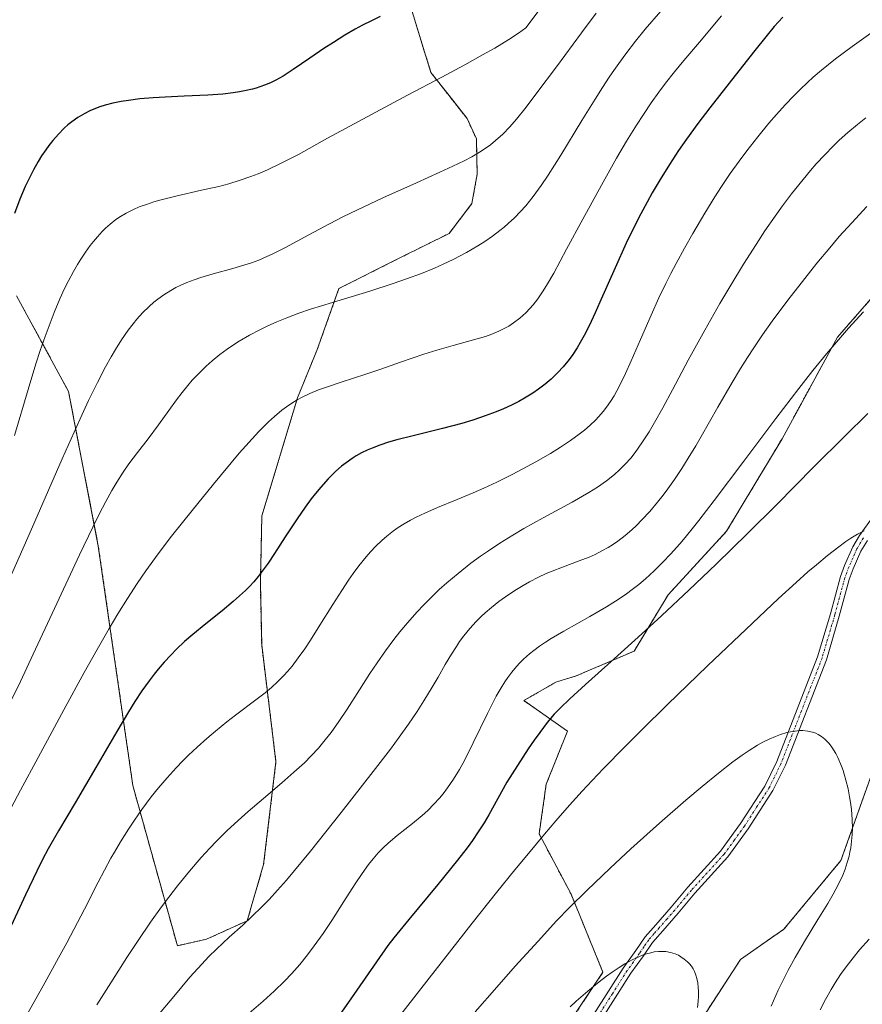
# Model space of a CAD drawing. Units: metres. Extents: x 638644 to 642125, y 4704366 to 4706734.
# Drawn here: x 641152 to 641335, y 4704860 to 4705074 of the extents above; entities that cross this region are included whole.
import ezdxf

# ---------------------------------------------------------------- set-up
doc = ezdxf.new("R2010")
doc.units = ezdxf.units.M
doc.header["$MEASUREMENT"] = 0
doc.linetypes.add('TRAZO_Y_PUNTO', pattern=[1, 0.5, -0.25, 0, -0.25])
doc.linetypes.add('TRAZOS', pattern=[0.75, 0.5, -0.25])
for name, color, linetype, lineweight in [('Arbolado forestal', 92, 'TRAZOS', 0), ('Arbolado forestal CxS', 92, 'Continuous', 0), ('Camino', 19, 'Continuous', 0), ('Camino Cxs', 19, 'Continuous', 0), ('Camino eje', 39, 'TRAZO_Y_PUNTO', 13), ('Cultivos herbáceos CxS', 92, 'Continuous', 0), ('Curva de nivel maestra', 36, 'Continuous', 30), ('Curva de nivel normal', 36, 'Continuous', 0), ('Matorral', 135, 'Continuous', 0), ('Matorral CxS', 135, 'Continuous', 0)]:
    doc.layers.add(name, color=color, linetype=linetype, lineweight=lineweight)

# ---------------------------------------------------------------- blocks, each defined once
blk = doc.blocks.new('*U150')
at = {"layer": 'Cultivos herbáceos CxS', "color": 92, "linetype": 'Continuous', "lineweight": 0}
for points in [[(641253.94, 4704830.06, 756.1), (641278.53, 4704866.96, 759.39), (641271.61, 4704883.88, 764.62), (641264.7, 4704896.95, 769.39), (641266.23, 4704907.72, 771.2), (641270.84, 4704919.25, 772.66), (641261.38, 4704925.87, 776.56), (641268.28, 4704929.84, 775.84), (641272.7, 4704931.21, 775.8), (641285.29, 4704936.58, 774.37), (641292.65, 4704948.82, 777.34), (641305.32, 4704962.58, 776.77), (641317.35, 4704982.64, 778.07), (641329.38, 4705004.71, 779.76), (641343.41, 4705020.76, 779.85)], [(641336.71, 4704909.77, 765.81), (641330.12, 4704891.19, 764.02), (641317.74, 4704876.3, 763.24), (641308.35, 4704869.73, 761.72), (641299.13, 4704855.54, 759.96)]]:
    blk.add_polyline3d(points, dxfattribs=at)
blk = doc.blocks.new('*U152')
at = {"layer": 'Arbolado forestal CxS', "color": 92, "linetype": 'Continuous', "lineweight": 0}
blk.add_polyline3d([(641299.13, 4704855.54, 759.96), (641308.35, 4704869.73, 761.72), (641317.74, 4704876.3, 763.24), (641330.12, 4704891.19, 764.02), (641336.71, 4704909.77, 765.81)], dxfattribs=at)
blk = doc.blocks.new('*U154')
at = {"layer": 'Curva de nivel normal', "color": 36, "linetype": 'Continuous', "lineweight": 0}
blk.add_polyline3d([(641268.15, 4705080.3, 820), (641261.81, 4705071.72, 820), (641260.23, 4705070.61, 820), (641258.16, 4705069.25, 820), (641255.06, 4705067.37, 820), (641252.45, 4705065.87, 820), (641248.58, 4705063.73, 820), (641243.6, 4705061.06, 820), (641236.15, 4705057.12, 820), (641229.3, 4705053.49, 820), (641224.6, 4705050.96, 820), (641218.86, 4705047.8, 820), (641212.52, 4705044.32, 820), (641208.67, 4705042.31, 820), (641205.79, 4705040.96, 820), (641203.79, 4705040.11, 820), (641202.22, 4705039.51, 820), (641199.92, 4705038.72, 820), (641197.43, 4705037.96, 820), (641195.25, 4705037.38, 820), (641191.55, 4705036.52, 820), (641185.93, 4705035.23, 820), (641182.78, 4705034.46, 820), (641181.21, 4705034.01, 820), (641179.56, 4705033.48, 820), (641178.03, 4705032.91, 820), (641176.79, 4705032.38, 820), (641175.2, 4705031.57, 820), (641173.94, 4705030.84, 820), (641172.98, 4705030.18, 820), (641171.74, 4705029.21, 820), (641170.74, 4705028.33, 820), (641169.97, 4705027.57, 820), (641168.94, 4705026.44, 820), (641168.09, 4705025.43, 820), (641167.4, 4705024.54, 820), (641166.39, 4705023.13, 820), (641165.37, 4705021.61, 820), (641164.65, 4705020.46, 820), (641163.75, 4705018.9, 820), (641162.66, 4705016.87, 820), (641161.84, 4705015.23, 820), (641160.81, 4705012.97, 820), (641159.58, 4705010.04, 820), (641158.68, 4705007.73, 820), (641157.63, 4705004.85, 820), (641156.58, 4705001.76, 820), (641155.64, 4704998.87, 820), (641153.94, 4704993.3, 820), (641151.01, 4704983.36, 820)], dxfattribs=at)
blk = doc.blocks.new('*U158')
at = {"layer": 'Curva de nivel normal', "color": 36, "linetype": 'Continuous', "lineweight": 0}
blk.add_polyline3d([(641304.24, 4705074.33, 805), (641299.47, 4705068.66, 805), (641296.08, 4705064.67, 805), (641294.04, 4705062.22, 805), (641292.07, 4705059.73, 805), (641290.64, 4705057.82, 805), (641288.97, 4705055.48, 805), (641287.28, 4705052.97, 805), (641285.77, 4705050.62, 805), (641283.65, 4705047.16, 805), (641281.48, 4705043.48, 805), (641278.19, 4705037.64, 805), (641274.17, 4705030.28, 805), (641270.65, 4705023.74, 805), (641267.85, 4705018.56, 805), (641266.32, 4705015.88, 805), (641265.42, 4705014.47, 805), (641264.38, 4705012.98, 805), (641263.39, 4705011.7, 805), (641262.71, 4705010.89, 805), (641261.81, 4705009.96, 805), (641260.52, 4705008.81, 805), (641259.15, 4705007.76, 805), (641258.13, 4705007.09, 805), (641257.27, 4705006.6, 805), (641255.94, 4705005.96, 805), (641254.44, 4705005.33, 805), (641253.05, 4705004.84, 805), (641250.5, 4705004.1, 805), (641246.09, 4705002.9, 805), (641242.54, 4705001.88, 805), (641239.7, 4705000.97, 805), (641234.68, 4704999.22, 805), (641230.42, 4704997.73, 805), (641227.11, 4704996.63, 805), (641221.82, 4704994.93, 805), (641218.58, 4704993.86, 805), (641216.85, 4704993.23, 805), (641215, 4704992.45, 805), (641213.36, 4704991.66, 805), (641212.28, 4704991.08, 805), (641211.07, 4704990.33, 805), (641209.91, 4704989.55, 805), (641208.95, 4704988.82, 805), (641207.35, 4704987.49, 805), (641206.02, 4704986.28, 805), (641205.04, 4704985.33, 805), (641203.94, 4704984.2, 805), (641199.7, 4704979.51, 805), (641194.1, 4704972.81, 805), (641189.47, 4704967.11, 805), (641185.04, 4704961.53, 805), (641182.15, 4704957.72, 805), (641179.47, 4704954.01, 805), (641177.59, 4704951.27, 805), (641175.47, 4704948.03, 805), (641173.36, 4704944.65, 805), (641171.5, 4704941.53, 805), (641168.87, 4704936.95, 805), (641166.1, 4704931.98, 805), (641161.65, 4704923.83, 805), (641156.08, 4704913.52, 805), (641152.3, 4704906.45, 805), (641150.29, 4704902.6, 805)], dxfattribs=at)
blk = doc.blocks.new('*U161')
at = {"layer": 'Curva de nivel normal', "color": 36, "linetype": 'Continuous', "lineweight": 0}
blk.add_polyline3d([(641299, 4704859.31, 760), (641299.15, 4704860.71, 760), (641299.21, 4704861.7, 760), (641299.22, 4704862.83, 760), (641299.19, 4704863.64, 760), (641299.08, 4704864.65, 760), (641298.9, 4704865.58, 760), (641298.69, 4704866.31, 760), (641298.34, 4704867.15, 760), (641298.08, 4704867.67, 760), (641297.69, 4704868.26, 760), (641297.25, 4704868.81, 760), (641296.83, 4704869.25, 760), (641296.15, 4704869.82, 760), (641295.43, 4704870.33, 760), (641294.91, 4704870.63, 760), (641294.21, 4704870.93, 760), (641293.19, 4704871.25, 760), (641292.19, 4704871.44, 760), (641291.47, 4704871.49, 760), (641290.56, 4704871.46, 760), (641289.61, 4704871.35, 760), (641288.88, 4704871.2, 760), (641287.97, 4704870.96, 760), (641287.25, 4704870.72, 760), (641286.29, 4704870.33, 760), (641284.83, 4704869.63, 760), (641283.27, 4704868.77, 760), (641282.06, 4704868.02, 760), (641280.54, 4704867, 760), (641279.32, 4704866.13, 760), (641277.69, 4704864.87, 760), (641275.24, 4704862.86, 760), (641272.75, 4704860.7, 760), (641271.39, 4704859.47, 760)], dxfattribs=at)
blk = doc.blocks.new('*U164')
at = {"layer": 'Curva de nivel normal', "color": 36, "linetype": 'Continuous', "lineweight": 0}
blk.add_polyline3d([(641335.74, 4705033.01, 785), (641332.44, 4705029.48, 785), (641329.76, 4705026.48, 785), (641327.67, 4705024.05, 785), (641324.92, 4705020.74, 785), (641322.25, 4705017.41, 785), (641318.59, 4705012.68, 785), (641315.22, 4705008.15, 785), (641313.12, 4705005.18, 785), (641311.2, 4705002.34, 785), (641309.86, 4705000.28, 785), (641308.37, 4704997.9, 785), (641306.55, 4704994.87, 785), (641303.44, 4704989.5, 785), (641299.78, 4704983.11, 785), (641298.63, 4704981.13, 785), (641296.99, 4704978.42, 785), (641295.59, 4704976.2, 785), (641294.02, 4704973.82, 785), (641292.57, 4704971.75, 785), (641291.59, 4704970.43, 785), (641290.37, 4704968.88, 785), (641288.68, 4704966.88, 785), (641286.99, 4704965.04, 785), (641285.77, 4704963.81, 785), (641284.78, 4704962.9, 785), (641283.32, 4704961.67, 785), (641281.73, 4704960.44, 785), (641280.57, 4704959.64, 785), (641279.65, 4704959.07, 785), (641278.3, 4704958.31, 785), (641276.84, 4704957.57, 785), (641275.57, 4704957, 785), (641273.34, 4704956.14, 785), (641269.74, 4704954.82, 785), (641267.49, 4704953.95, 785), (641266.19, 4704953.4, 785), (641264.58, 4704952.63, 785), (641262.63, 4704951.62, 785), (641261.21, 4704950.81, 785), (641259.46, 4704949.73, 785), (641257.42, 4704948.37, 785), (641255.96, 4704947.32, 785), (641254.38, 4704946.08, 785), (641253, 4704944.91, 785), (641252.12, 4704944.09, 785), (641251.07, 4704943.04, 785), (641249.69, 4704941.51, 785), (641248.38, 4704939.9, 785), (641247.47, 4704938.66, 785), (641246.76, 4704937.6, 785), (641245.7, 4704935.92, 785), (641244.36, 4704933.68, 785), (641242.8, 4704930.98, 785), (641241.5, 4704928.77, 785), (641239.71, 4704925.84, 785), (641238.24, 4704923.53, 785), (641236.38, 4704920.78, 785), (641234.37, 4704917.93, 785), (641232.45, 4704915.32, 785), (641228.74, 4704910.48, 785), (641221.81, 4704901.63, 785), (641215.12, 4704893.22, 785), (641211.69, 4704889, 785), (641209.92, 4704886.9, 785), (641208.01, 4704884.74, 785), (641206.17, 4704882.75, 785), (641204.62, 4704881.16, 785), (641202.53, 4704879.13, 785), (641200.46, 4704877.2, 785), (641197.53, 4704874.53, 785), (641194.77, 4704871.97, 785), (641193.12, 4704870.36, 785), (641191.56, 4704868.72, 785), (641189, 4704865.86, 785), (641185.5, 4704861.73, 785), (641181.99, 4704857.5, 785)], dxfattribs=at)
blk = doc.blocks.new('*U165')
at = {"layer": 'Curva de nivel normal', "color": 36, "linetype": 'Continuous', "lineweight": 0}
blk.add_polyline3d([(641335.53, 4705052.27, 790), (641333.67, 4705050.8, 790), (641331.57, 4705049.03, 790), (641329.74, 4705047.4, 790), (641328.39, 4705046.1, 790), (641326.6, 4705044.24, 790), (641324.77, 4705042.24, 790), (641323.52, 4705040.83, 790), (641321.89, 4705038.87, 790), (641319.4, 4705035.73, 790), (641317.43, 4705033.12, 790), (641315.82, 4705030.88, 790), (641313.63, 4705027.7, 790), (641311.72, 4705024.8, 790), (641308.99, 4705020.5, 790), (641306.21, 4705015.97, 790), (641303.85, 4705011.98, 790), (641300.58, 4705006.22, 790), (641297.01, 4704999.71, 790), (641293.58, 4704993.27, 790), (641291.49, 4704989.37, 790), (641289.71, 4704986.18, 790), (641288.52, 4704984.17, 790), (641287.25, 4704982.16, 790), (641286.04, 4704980.4, 790), (641285.29, 4704979.39, 790), (641284.54, 4704978.46, 790), (641283.36, 4704977.13, 790), (641282.12, 4704975.87, 790), (641281.02, 4704974.87, 790), (641279.32, 4704973.52, 790), (641277.35, 4704972.12, 790), (641275.5, 4704970.97, 790), (641271.88, 4704968.93, 790), (641265.56, 4704965.49, 790), (641261.41, 4704963.18, 790), (641258.98, 4704961.74, 790), (641256.21, 4704960.01, 790), (641253.69, 4704958.35, 790), (641252, 4704957.18, 790), (641249.92, 4704955.65, 790), (641247.13, 4704953.46, 790), (641244.66, 4704951.38, 790), (641243.05, 4704949.93, 790), (641241.28, 4704948.24, 790), (641239.6, 4704946.55, 790), (641238.28, 4704945.14, 790), (641236.17, 4704942.74, 790), (641234.5, 4704940.74, 790), (641233.23, 4704939.12, 790), (641231.43, 4704936.69, 790), (641229.56, 4704934.04, 790), (641228, 4704931.72, 790), (641225.75, 4704928.23, 790), (641223.08, 4704924.04, 790), (641221.28, 4704921.32, 790), (641219.59, 4704918.94, 790), (641218.35, 4704917.33, 790), (641216.87, 4704915.58, 790), (641215.31, 4704913.88, 790), (641213.82, 4704912.4, 790), (641211.56, 4704910.32, 790), (641208.96, 4704908.05, 790), (641204.94, 4704904.65, 790), (641201.63, 4704901.81, 790), (641199.47, 4704899.89, 790), (641197.02, 4704897.59, 790), (641194.8, 4704895.4, 790), (641193.31, 4704893.87, 790), (641191.46, 4704891.85, 790), (641188.89, 4704888.89, 790), (641186.3, 4704885.71, 790), (641184.4, 4704883.26, 790), (641182.85, 4704881.15, 790), (641180.48, 4704877.8, 790), (641177.79, 4704873.87, 790), (641175.32, 4704870.13, 790), (641171.83, 4704864.67, 790), (641168.84, 4704859.86, 790)], dxfattribs=at)
blk = doc.blocks.new('*U178')
at = {"layer": 'Curva de nivel normal', "color": 36, "linetype": 'Continuous', "lineweight": 0}
for points in [[(641325.58, 4704858.83, 770), (641326.76, 4704861.08, 770), (641327.99, 4704863.23, 770), (641328.87, 4704864.66, 770), (641330.05, 4704866.45, 770), (641331.26, 4704868.14, 770), (641332.73, 4704870.06, 770), (641334.15, 4704871.79, 770), (641336.21, 4704874.14, 770)], [(641335.13, 4704962.7, 770), (641333.72, 4704961.98, 770), (641332.28, 4704961.12, 770), (641331.17, 4704960.38, 770), (641329.62, 4704959.24, 770), (641327.23, 4704957.36, 770), (641324.79, 4704955.34, 770), (641322.96, 4704953.76, 770), (641320.44, 4704951.51, 770), (641316.56, 4704947.97, 770), (641310.94, 4704942.69, 770), (641301.21, 4704933.4, 770), (641292.53, 4704925.02, 770), (641286.91, 4704919.48, 770), (641282.25, 4704914.79, 770), (641279.64, 4704912.13, 770), (641278.66, 4704911.12, 770), (641276.22, 4704908.55, 770), (641274.04, 4704906.22, 770), (641271.3, 4704903.18, 770), (641268.32, 4704899.78, 770), (641265.84, 4704896.88, 770), (641262.36, 4704892.71, 770), (641259.43, 4704889.15, 770), (641255.47, 4704884.24, 770), (641250.2, 4704877.61, 770), (641239.05, 4704863.38, 770), (641230.89, 4704852.85, 770)]]:
    blk.add_polyline3d(points, dxfattribs=at)
blk = doc.blocks.new('*U182')
at = {"layer": 'Curva de nivel normal', "color": 36, "linetype": 'Continuous', "lineweight": 0}
blk.add_polyline3d([(641291.07, 4705075.34, 810), (641287.71, 4705071.43, 810), (641285.59, 4705068.84, 810), (641283.49, 4705066.13, 810), (641281.96, 4705064.04, 810), (641280.51, 4705061.98, 810), (641279.88, 4705061.05, 810), (641278.4, 4705058.81, 810), (641276.81, 4705056.31, 810), (641273.96, 4705051.68, 810), (641269.4, 4705044.17, 810), (641266.64, 4705039.79, 810), (641265.12, 4705037.53, 810), (641263.39, 4705035.18, 810), (641261.78, 4705033.19, 810), (641260.67, 4705031.94, 810), (641259.34, 4705030.58, 810), (641257.99, 4705029.31, 810), (641257.1, 4705028.53, 810), (641256.16, 4705027.77, 810), (641254.62, 4705026.61, 810), (641252.96, 4705025.45, 810), (641251.41, 4705024.47, 810), (641248.95, 4705023.06, 810), (641246.08, 4705021.55, 810), (641243.86, 4705020.49, 810), (641242.01, 4705019.67, 810), (641239.17, 4705018.51, 810), (641235.97, 4705017.3, 810), (641233.08, 4705016.3, 810), (641227.97, 4705014.67, 810), (641219.9, 4705012.21, 810), (641215.14, 4705010.72, 810), (641212.61, 4705009.85, 810), (641210.01, 4705008.87, 810), (641207.87, 4705007.99, 810), (641205.75, 4705007.05, 810), (641204.15, 4705006.27, 810), (641201.91, 4705005.08, 810), (641199.71, 4705003.8, 810), (641198.2, 4705002.85, 810), (641197.07, 4705002.07, 810), (641195.47, 4705000.89, 810), (641193.84, 4704999.56, 810), (641192.51, 4704998.37, 810), (641190.83, 4704996.72, 810), (641189.52, 4704995.32, 810), (641188.54, 4704994.19, 810), (641187.3, 4704992.64, 810), (641186.12, 4704991.1, 810), (641184.42, 4704988.76, 810), (641182.23, 4704985.7, 810), (641179.95, 4704982.64, 810), (641177.64, 4704979.67, 810), (641175.79, 4704977.23, 810), (641174.51, 4704975.37, 810), (641173.15, 4704973.23, 810), (641172.09, 4704971.43, 810), (641170.77, 4704969.03, 810), (641169.33, 4704966.28, 810), (641167.94, 4704963.49, 810), (641165.1, 4704957.5, 810), (641159.67, 4704945.83, 810), (641155.05, 4704935.93, 810), (641152.25, 4704930.02, 810), (641149.49, 4704924.32, 810)], dxfattribs=at)
blk = doc.blocks.new('*U183')
at = {"layer": 'Curva de nivel normal', "color": 36, "linetype": 'Continuous', "lineweight": 0}
blk.add_polyline3d([(641314.98, 4704859.58, 765), (641316.53, 4704863.08, 765), (641317.71, 4704865.52, 765), (641318.67, 4704867.41, 765), (641320.16, 4704870.12, 765), (641322.19, 4704873.59, 765), (641325.13, 4704878.39, 765), (641327.26, 4704881.85, 765), (641328.44, 4704883.88, 765), (641329.59, 4704886.07, 765), (641330.49, 4704888.01, 765), (641331, 4704889.28, 765), (641331.48, 4704890.73, 765), (641331.87, 4704892.13, 765), (641332.07, 4704893.03, 765), (641332.23, 4704893.93, 765), (641332.42, 4704895.36, 765), (641332.55, 4704896.83, 765), (641332.59, 4704898.13, 765), (641332.54, 4704900.08, 765), (641332.39, 4704902.22, 765), (641332.2, 4704903.77, 765), (641332, 4704904.99, 765), (641331.65, 4704906.76, 765), (641331.2, 4704908.6, 765), (641330.84, 4704909.88, 765), (641330.56, 4704910.74, 765), (641330.24, 4704911.61, 765), (641329.43, 4704913.52, 765), (641328.99, 4704914.41, 765), (641328.15, 4704915.74, 765), (641327.53, 4704916.57, 765), (641327.13, 4704917.02, 765), (641326.61, 4704917.5, 765), (641325.87, 4704918.08, 765), (641325.16, 4704918.53, 765), (641324.65, 4704918.78, 765), (641323.95, 4704919.02, 765), (641322.91, 4704919.25, 765), (641321.87, 4704919.36, 765), (641321.12, 4704919.36, 765), (641320.17, 4704919.27, 765), (641319.19, 4704919.12, 765), (641318.35, 4704918.92, 765), (641317.01, 4704918.51, 765), (641315.9, 4704918.09, 765), (641314.56, 4704917.51, 765), (641313.18, 4704916.82, 765), (641312.03, 4704916.17, 765), (641310.2, 4704915.05, 765), (641308.71, 4704914.04, 765), (641306.67, 4704912.56, 765), (641303.54, 4704910.13, 765), (641300.02, 4704907.25, 765), (641296.51, 4704904.27, 765), (641290.8, 4704899.27, 765), (641284.59, 4704893.71, 765), (641280.06, 4704889.53, 765), (641275.02, 4704884.71, 765), (641271.25, 4704880.97, 765), (641268.48, 4704878.08, 765), (641264.45, 4704873.72, 765), (641259.52, 4704868.27, 765), (641255.5, 4704863.72, 765), (641250.83, 4704858.39, 765)], dxfattribs=at)
blk = doc.blocks.new('*U184')
at = {"layer": 'Curva de nivel normal', "color": 36, "linetype": 'Continuous', "lineweight": 0}
blk.add_polyline3d([(641277.09, 4705074.93, 815), (641273.88, 4705070.69, 815), (641268.43, 4705063.31, 815), (641264.23, 4705057.63, 815), (641261.86, 4705054.52, 815), (641259.77, 4705051.93, 815), (641258.35, 4705050.3, 815), (641256.8, 4705048.7, 815), (641255.27, 4705047.29, 815), (641254.15, 4705046.38, 815), (641253.22, 4705045.71, 815), (641251.78, 4705044.77, 815), (641250.1, 4705043.78, 815), (641248.47, 4705042.93, 815), (641246.01, 4705041.73, 815), (641243.19, 4705040.44, 815), (641238.09, 4705038.16, 815), (641230.82, 4705034.88, 815), (641225.3, 4705032.3, 815), (641222.18, 4705030.77, 815), (641219.27, 4705029.27, 815), (641214.77, 4705026.87, 815), (641209.7, 4705024.12, 815), (641206.98, 4705022.72, 815), (641205.56, 4705022.06, 815), (641203.96, 4705021.4, 815), (641202.36, 4705020.81, 815), (641200.94, 4705020.35, 815), (641198.34, 4705019.6, 815), (641194.02, 4705018.42, 815), (641191.38, 4705017.64, 815), (641189.92, 4705017.14, 815), (641188.32, 4705016.52, 815), (641186.91, 4705015.9, 815), (641185.98, 4705015.44, 815), (641184.86, 4705014.81, 815), (641183.36, 4705013.88, 815), (641182.05, 4705012.95, 815), (641181.18, 4705012.27, 815), (641180.14, 4705011.34, 815), (641178.75, 4705009.97, 815), (641177.5, 4705008.6, 815), (641176.67, 4705007.59, 815), (641175.64, 4705006.21, 815), (641174.2, 4705004.12, 815), (641172.87, 4705002, 815), (641171.94, 4705000.42, 815), (641170.73, 4704998.23, 815), (641168.96, 4704994.81, 815), (641167.05, 4704990.92, 815), (641165.19, 4704986.95, 815), (641161.32, 4704978.29, 815), (641154.14, 4704961.9, 815), (641149.24, 4704950.78, 815)], dxfattribs=at)
blk = doc.blocks.new('*U188')
at = {"layer": 'Curva de nivel normal', "color": 36, "linetype": 'Continuous', "lineweight": 0}
blk.add_polyline3d([(641334.98, 4705010.14, 780), (641331.78, 4705006.62, 780), (641329.13, 4705003.6, 780), (641326.98, 4705001.05, 780), (641324.03, 4704997.44, 780), (641320.96, 4704993.55, 780), (641315.98, 4704987.04, 780), (641309.04, 4704977.78, 780), (641302.66, 4704969.29, 780), (641299.34, 4704964.95, 780), (641297.58, 4704962.75, 780), (641295.98, 4704960.8, 780), (641295.19, 4704959.87, 780), (641293.2, 4704957.62, 780), (641291.54, 4704955.85, 780), (641289.65, 4704954, 780), (641287.74, 4704952.25, 780), (641286.32, 4704951.06, 780), (641285.14, 4704950.14, 780), (641283.33, 4704948.81, 780), (641281.24, 4704947.4, 780), (641279.3, 4704946.18, 780), (641275.71, 4704944.1, 780), (641270.03, 4704940.89, 780), (641267.32, 4704939.32, 780), (641266.11, 4704938.55, 780), (641264.78, 4704937.65, 780), (641263.55, 4704936.75, 780), (641262.64, 4704936.01, 780), (641261.32, 4704934.83, 780), (641260.37, 4704933.89, 780), (641259.44, 4704932.85, 780), (641258.75, 4704932, 780), (641257.92, 4704930.89, 780), (641257.28, 4704929.96, 780), (641256.43, 4704928.62, 780), (641255.41, 4704926.8, 780), (641253.5, 4704923.04, 780), (641250.42, 4704916.7, 780), (641248.5, 4704912.9, 780), (641247.4, 4704910.93, 780), (641246.12, 4704908.85, 780), (641244.82, 4704906.94, 780), (641243.86, 4704905.66, 780), (641243.07, 4704904.71, 780), (641241.87, 4704903.39, 780), (641240.54, 4704902.04, 780), (641239.34, 4704900.96, 780), (641237.23, 4704899.21, 780), (641233.92, 4704896.58, 780), (641231.98, 4704894.96, 780), (641230.96, 4704894.01, 780), (641229.82, 4704892.84, 780), (641228.71, 4704891.56, 780), (641227.72, 4704890.32, 780), (641226.33, 4704888.4, 780), (641224.82, 4704886.13, 780), (641222.4, 4704882.32, 780), (641219.79, 4704878.2, 780), (641217.89, 4704875.36, 780), (641215.96, 4704872.65, 780), (641214.51, 4704870.74, 780), (641212.82, 4704868.67, 780), (641211.08, 4704866.68, 780), (641209.51, 4704865.02, 780), (641207.27, 4704862.83, 780), (641204.91, 4704860.68, 780), (641201.36, 4704857.64, 780)], dxfattribs=at)
blk = doc.blocks.new('*U192')
at = {"layer": 'Curva de nivel normal', "color": 36, "linetype": 'Continuous', "lineweight": 0}
blk.add_polyline3d([(641337.11, 4705070.98, 795), (641332.57, 4705067.72, 795), (641328.95, 4705065, 795), (641325.93, 4705062.6, 795), (641324.11, 4705061.06, 795), (641322.84, 4705059.9, 795), (641321.24, 4705058.37, 795), (641319.9, 4705057.03, 795), (641318.04, 4705055.06, 795), (641316.15, 4705052.98, 795), (641314.49, 4705051.06, 795), (641312.08, 4705048.14, 795), (641309.68, 4705045.08, 795), (641308.02, 4705042.86, 795), (641306.1, 4705040.15, 795), (641304.19, 4705037.32, 795), (641302.75, 4705035.1, 795), (641300.6, 4705031.6, 795), (641298, 4705027.18, 795), (641296.18, 4705023.96, 795), (641294.38, 4705020.64, 795), (641293.23, 4705018.45, 795), (641292.17, 4705016.34, 795), (641290.65, 4705013.17, 795), (641288.95, 4705009.44, 795), (641286.65, 4705004.17, 795), (641284.65, 4704999.54, 795), (641283.42, 4704996.79, 795), (641282.11, 4704994.13, 795), (641280.93, 4704991.98, 795), (641280.13, 4704990.69, 795), (641279.28, 4704989.46, 795), (641278.58, 4704988.56, 795), (641277.67, 4704987.49, 795), (641276.9, 4704986.67, 795), (641275.78, 4704985.6, 795), (641274.55, 4704984.53, 795), (641273.4, 4704983.61, 795), (641271.52, 4704982.27, 795), (641269.3, 4704980.79, 795), (641267.15, 4704979.47, 795), (641263.99, 4704977.65, 795), (641261.19, 4704976.12, 795), (641258.82, 4704974.89, 795), (641255.5, 4704973.26, 795), (641252.7, 4704971.95, 795), (641250.43, 4704970.94, 795), (641246.95, 4704969.47, 795), (641242.67, 4704967.71, 795), (641239.94, 4704966.53, 795), (641238.05, 4704965.64, 795), (641236.82, 4704965.01, 795), (641235.47, 4704964.23, 795), (641234.17, 4704963.41, 795), (641233.16, 4704962.7, 795), (641231.68, 4704961.55, 795), (641230.57, 4704960.58, 795), (641229.33, 4704959.38, 795), (641228.14, 4704958.14, 795), (641227.19, 4704957.04, 795), (641225.63, 4704955.09, 795), (641224.37, 4704953.4, 795), (641223.37, 4704951.97, 795), (641221.91, 4704949.77, 795), (641219.97, 4704946.71, 795), (641217.19, 4704942.22, 795), (641215.12, 4704938.95, 795), (641213.88, 4704937.07, 795), (641212.5, 4704935.13, 795), (641211.14, 4704933.35, 795), (641210.14, 4704932.17, 795), (641209.34, 4704931.28, 795), (641208.08, 4704930.02, 795), (641206.66, 4704928.71, 795), (641205.3, 4704927.57, 795), (641203.28, 4704926.01, 795), (641198.89, 4704922.7, 795), (641197.01, 4704921.24, 795), (641194.57, 4704919.26, 795), (641192.69, 4704917.67, 795), (641190.59, 4704915.78, 795), (641188.72, 4704914.01, 795), (641187.48, 4704912.79, 795), (641186.01, 4704911.26, 795), (641184.05, 4704909.1, 795), (641182.19, 4704906.93, 795), (641180.64, 4704904.99, 795), (641178.61, 4704902.27, 795), (641176.97, 4704899.93, 795), (641175.69, 4704897.98, 795), (641173.97, 4704895.24, 795), (641172.63, 4704892.98, 795), (641171.89, 4704891.67, 795), (641169.12, 4704886.47, 795), (641166.12, 4704880.67, 795), (641162.32, 4704873.35, 795), (641160.55, 4704870.09, 795), (641157.53, 4704864.65, 795), (641153.29, 4704857.09, 795)], dxfattribs=at)
blk = doc.blocks.new('*U198')
at = {"layer": 'Curva de nivel maestra', "color": 36, "linetype": 'Continuous', "lineweight": 30}
blk.add_polyline3d([(641230.27, 4705074.18, 825), (641228.34, 4705073.28, 825), (641226.44, 4705072.34, 825), (641224.85, 4705071.48, 825), (641222.56, 4705070.14, 825), (641220.11, 4705068.61, 825), (641218.04, 4705067.24, 825), (641214.99, 4705065.15, 825), (641211.41, 4705062.71, 825), (641209.19, 4705061.3, 825), (641207.64, 4705060.43, 825), (641206.6, 4705059.92, 825), (641205.39, 4705059.4, 825), (641204.18, 4705058.95, 825), (641203.39, 4705058.69, 825), (641202.55, 4705058.46, 825), (641201.19, 4705058.14, 825), (641199.72, 4705057.86, 825), (641198.35, 4705057.65, 825), (641196.16, 4705057.4, 825), (641192.92, 4705057.16, 825), (641187.75, 4705056.91, 825), (641183.62, 4705056.72, 825), (641181.03, 4705056.57, 825), (641178.18, 4705056.33, 825), (641175.69, 4705056.03, 825), (641174.07, 4705055.77, 825), (641172.29, 4705055.4, 825), (641170.62, 4705054.96, 825), (641169.49, 4705054.59, 825), (641168.21, 4705054.11, 825), (641167.29, 4705053.72, 825), (641166.2, 4705053.16, 825), (641164.74, 4705052.3, 825), (641163.38, 4705051.36, 825), (641162.54, 4705050.7, 825), (641161.74, 4705049.97, 825), (641160.51, 4705048.72, 825), (641159.29, 4705047.33, 825), (641158.43, 4705046.24, 825), (641157.76, 4705045.31, 825), (641156.87, 4705043.99, 825), (641156.13, 4705042.78, 825), (641155.13, 4705040.99, 825), (641154.14, 4705039.08, 825), (641153.31, 4705037.32, 825), (641152.15, 4705034.6, 825), (641150.96, 4705031.51, 825)], dxfattribs=at)
blk = doc.blocks.new('*U199')
at = {"layer": 'Curva de nivel maestra', "color": 36, "linetype": 'Continuous', "lineweight": 30}
blk.add_polyline3d([(641317.5, 4705074.06, 800), (641315.67, 4705072.02, 800), (641314.1, 4705070.15, 800), (641311.14, 4705066.46, 800), (641305.89, 4705059.77, 800), (641301.68, 4705054.39, 800), (641299.1, 4705050.99, 800), (641296.65, 4705047.63, 800), (641294.91, 4705045.12, 800), (641292.94, 4705042.13, 800), (641290.92, 4705038.85, 800), (641289.22, 4705035.95, 800), (641288.11, 4705033.96, 800), (641286.77, 4705031.45, 800), (641285.09, 4705028.16, 800), (641283.59, 4705025.07, 800), (641281.16, 4705019.74, 800), (641277.86, 4705012.27, 800), (641276.83, 4705009.97, 800), (641275.51, 4705007.13, 800), (641274.46, 4705005.04, 800), (641273.62, 4705003.51, 800), (641272.93, 4705002.35, 800), (641271.84, 4705000.71, 800), (641270.95, 4704999.5, 800), (641269.89, 4704998.21, 800), (641268.78, 4704997, 800), (641268.05, 4704996.26, 800), (641267.27, 4704995.55, 800), (641265.99, 4704994.47, 800), (641264.59, 4704993.41, 800), (641263.3, 4704992.53, 800), (641261.53, 4704991.43, 800), (641260.3, 4704990.75, 800), (641258.68, 4704989.93, 800), (641256.96, 4704989.13, 800), (641255.4, 4704988.49, 800), (641253.01, 4704987.59, 800), (641250.33, 4704986.69, 800), (641247.92, 4704985.96, 800), (641243.76, 4704984.87, 800), (641237.41, 4704983.31, 800), (641233.84, 4704982.41, 800), (641232.04, 4704981.89, 800), (641230.14, 4704981.26, 800), (641228.48, 4704980.63, 800), (641227.4, 4704980.16, 800), (641226.21, 4704979.56, 800), (641225.07, 4704978.92, 800), (641224.18, 4704978.36, 800), (641222.86, 4704977.44, 800), (641221.86, 4704976.67, 800), (641220.63, 4704975.59, 800), (641218.98, 4704973.97, 800), (641217.36, 4704972.18, 800), (641216.21, 4704970.8, 800), (641215.29, 4704969.62, 800), (641213.96, 4704967.8, 800), (641212.23, 4704965.27, 800), (641209.67, 4704961.36, 800), (641207.34, 4704957.77, 800), (641205.94, 4704955.67, 800), (641204.69, 4704953.92, 800), (641203.83, 4704952.8, 800), (641202.87, 4704951.65, 800), (641201.9, 4704950.59, 800), (641201.04, 4704949.72, 800), (641199.78, 4704948.55, 800), (641198.4, 4704947.36, 800), (641195.96, 4704945.36, 800), (641192.45, 4704942.53, 800), (641189.65, 4704940.22, 800), (641187.86, 4704938.65, 800), (641186.11, 4704937.02, 800), (641184.84, 4704935.75, 800), (641183.41, 4704934.2, 800), (641182.12, 4704932.69, 800), (641181.24, 4704931.6, 800), (641180.15, 4704930.15, 800), (641178.61, 4704927.99, 800), (641177.06, 4704925.64, 800), (641175.66, 4704923.41, 800), (641173.14, 4704919.14, 800), (641168.64, 4704911.36, 800), (641164.14, 4704903.66, 800), (641160.53, 4704897.6, 800), (641158.3, 4704893.72, 800), (641157.07, 4704891.42, 800), (641155.79, 4704888.86, 800), (641153.38, 4704883.78, 800), (641144.94, 4704865.58, 800)], dxfattribs=at)
blk = doc.blocks.new('*U205')
at = {"layer": 'Curva de nivel maestra', "color": 36, "linetype": 'Continuous', "lineweight": 30}
blk.add_polyline3d([(641335.93, 4704988.11, 775), (641330.96, 4704983.24, 775), (641324.26, 4704976.54, 775), (641316.12, 4704968.35, 775), (641309.93, 4704962.2, 775), (641303.04, 4704955.48, 775), (641297.15, 4704949.84, 775), (641291.29, 4704944.33, 775), (641286.99, 4704940.36, 775), (641280.99, 4704934.93, 775), (641274.74, 4704929.32, 775), (641271.34, 4704926.23, 775), (641269.28, 4704924.25, 775), (641267.97, 4704922.89, 775), (641266.45, 4704921.09, 775), (641264.83, 4704918.98, 775), (641263.63, 4704917.31, 775), (641262.33, 4704915.38, 775), (641257.7, 4704908.16, 775), (641253.77, 4704901.1, 775), (641252.75, 4704899.38, 775), (641251.51, 4704897.39, 775), (641250.26, 4704895.54, 775), (641249.13, 4704893.97, 775), (641247.03, 4704891.26, 775), (641242.76, 4704885.98, 775), (641236.48, 4704878.39, 775), (641233.22, 4704874.44, 775), (641231.91, 4704872.74, 775), (641229.43, 4704869.22, 775), (641223.37, 4704860.5, 775), (641219.59, 4704855.13, 775)], dxfattribs=at)

msp = doc.modelspace()

# ---------------------------------------------------------------- linework, layer by layer
at = {"layer": 'Arbolado forestal', "color": 92, "linetype": 'TRAZOS', "lineweight": 0}
for points in [[(641246.65, 4704729.61, 748.2), (641261.59, 4704770.82, 752.4), (641276.95, 4704794.67, 756.84), (641285.51, 4704810.12, 758.9), (641293.28, 4704832.54, 760.04), (641299.13, 4704855.54, 759.96), (641308.35, 4704869.73, 761.72), (641317.74, 4704876.3, 763.24), (641330.12, 4704891.19, 764.02), (641336.71, 4704909.77, 765.81), (641349.63, 4704929.13, 769.28), (641373.49, 4704954.55, 777.03), (641387.18, 4705026.15, 778.4), (641395.87, 4705050.88, 781.58), (641407.23, 4705074.28, 783.69), (641418.6, 4705097.01, 786.74), (641433.97, 4705111.71, 790.53), (641447.34, 4705125.08, 796.1), (641452.69, 4705131.1, 797.68)], [(641253.94, 4704830.06, 756.1), (641278.53, 4704866.96, 759.39), (641271.61, 4704883.88, 764.62), (641264.7, 4704896.95, 769.39), (641266.23, 4704907.72, 771.2), (641270.84, 4704919.25, 772.66), (641261.38, 4704925.87, 776.56), (641268.28, 4704929.84, 775.84), (641272.7, 4704931.21, 775.8), (641285.29, 4704936.58, 774.37), (641292.65, 4704948.82, 777.34), (641305.32, 4704962.58, 776.77), (641317.35, 4704982.64, 778.07), (641329.38, 4705004.71, 779.76), (641343.41, 4705020.76, 779.85), (641353.44, 4705036.8, 781.79), (641360.82, 4705056.47, 785.11), (641368.39, 4705059.19, 784.57), (641377.5, 4705062.88, 783.56), (641385.52, 4705084.95, 787.36)], [(641237.14, 4705075.3, 824.42), (641241.25, 4705062.05, 820.77), (641245.17, 4705057.05, 818.22), (641249.09, 4705052.06, 816.74), (641251.09, 4705047.65, 815.67), (641251.26, 4705040.03, 813.74), (641250.13, 4705033.65, 812.3), (641245.18, 4705027.18, 811.51), (641234.5, 4705021.86, 811.53), (641221.3, 4705015.21, 810.33), (641216.51, 4705001.76, 806.97), (641212.29, 4704991.49, 804.4), (641204.59, 4704965.9, 801.83), (641204.27, 4704951.28, 799.69), (641204.56, 4704937.94, 797.25), (641207.66, 4704912.59, 791.02), (641204.97, 4704890.29, 786.72), (641201.42, 4704878.13, 785.17), (641192.61, 4704874.12, 785.52), (641186.29, 4704872.71, 786.66), (641176.63, 4704907.44, 796.04), (641169.15, 4704959.39, 808.45), (641162.69, 4704992.92, 815.55), (641151.44, 4705013.64, 822.88)]]:
    msp.add_polyline3d(points, dxfattribs=at)
at = {"layer": 'Arbolado forestal CxS', "color": 92, "linetype": 'Continuous', "lineweight": 0}
for points in [[(641151.44, 4705013.64, 822.88), (641162.69, 4704992.92, 815.55), (641169.15, 4704959.38, 808.45), (641176.63, 4704907.44, 796.04), (641186.29, 4704872.71, 786.66), (641192.61, 4704874.12, 785.52), (641201.42, 4704878.13, 785.17), (641204.97, 4704890.29, 786.72), (641207.66, 4704912.59, 791.02), (641204.56, 4704937.94, 797.25), (641204.27, 4704951.28, 799.69), (641204.59, 4704965.9, 801.83), (641212.29, 4704991.49, 804.4), (641216.51, 4705001.76, 806.97), (641221.3, 4705015.21, 810.33), (641234.5, 4705021.86, 811.53), (641245.19, 4705027.18, 811.51), (641250.13, 4705033.65, 812.3), (641251.26, 4705040.03, 813.74), (641251.09, 4705047.65, 815.67), (641249.09, 4705052.06, 816.74), (641245.17, 4705057.05, 818.22), (641241.25, 4705062.05, 820.77), (641237.14, 4705075.3, 824.42)], [(641343.41, 4705020.76, 779.85), (641329.38, 4705004.71, 779.76), (641317.35, 4704982.64, 778.07), (641305.32, 4704962.58, 776.77), (641292.65, 4704948.82, 777.34), (641285.29, 4704936.58, 774.37), (641272.7, 4704931.21, 775.8), (641268.28, 4704929.84, 775.84), (641261.38, 4704925.87, 776.56), (641270.84, 4704919.25, 772.66), (641266.23, 4704907.72, 771.2), (641264.7, 4704896.95, 769.39), (641271.61, 4704883.88, 764.62), (641278.53, 4704866.96, 759.39), (641253.94, 4704830.06, 756.1)]]:
    msp.add_polyline3d(points, dxfattribs=at)
at = {"layer": 'Camino', "color": 19, "linetype": 'Continuous', "lineweight": 0}
for points in [[(641276.57, 4704857.88, 757.78), (641282.93, 4704867.86, 759.03), (641285.64, 4704871.65, 759.61), (641287.67, 4704874.6, 760.09), (641289.98, 4704877.27, 760.68), (641293.33, 4704881.08, 761.25), (641296.96, 4704885.43, 761.65), (641304.03, 4704893.21, 762.31), (641308.37, 4704899.22, 762.82), (641313.63, 4704907.34, 763.6), (641316.23, 4704912.67, 764.09), (641325.06, 4704935.39, 766.33), (641327.82, 4704944.71, 767.3), (641329.98, 4704952.76, 768.21), (641330.88, 4704955.18, 768.55), (641332.68, 4704959.21, 769.34), (641334.15, 4704961.68, 769.71), (641340.02, 4704969.8, 770.35)], [(641335.83, 4704960.58, 769.61), (641334.45, 4704958.28, 769.3), (641332.73, 4704954.42, 768.46), (641331.89, 4704952.15, 768.04), (641329.75, 4704944.16, 767.21), (641326.96, 4704934.74, 766.17), (641318.06, 4704911.87, 764.01), (641315.37, 4704906.36, 763.47), (641310.03, 4704898.09, 762.65), (641305.59, 4704891.95, 762.1), (641298.47, 4704884.12, 761.46), (641294.85, 4704879.78, 761.13), (641291.49, 4704875.95, 760.4), (641289.25, 4704873.38, 759.83), (641287.28, 4704870.51, 759.34), (641284.59, 4704866.74, 758.85), (641278.27, 4704856.84, 757.61)]]:
    msp.add_polyline3d(points, dxfattribs=at)
at = {"layer": 'Camino Cxs', "color": 19, "linetype": 'Continuous', "lineweight": 0}
for points in [[(641276.57, 4704857.88, 757.78), (641282.93, 4704867.86, 759.03), (641285.64, 4704871.65, 759.61), (641287.67, 4704874.6, 760.09), (641289.98, 4704877.27, 760.68), (641293.33, 4704881.08, 761.25), (641296.96, 4704885.43, 761.65), (641304.03, 4704893.21, 762.31), (641308.37, 4704899.22, 762.82), (641313.63, 4704907.34, 763.6), (641316.23, 4704912.67, 764.09), (641325.06, 4704935.39, 766.33), (641327.82, 4704944.71, 767.3), (641329.98, 4704952.76, 768.21), (641330.88, 4704955.18, 768.55), (641332.68, 4704959.21, 769.34), (641334.15, 4704961.68, 769.71), (641340.02, 4704969.8, 770.35)], [(641335.83, 4704960.58, 769.61), (641334.45, 4704958.28, 769.3), (641332.73, 4704954.42, 768.46), (641331.89, 4704952.15, 768.04), (641329.75, 4704944.16, 767.21), (641326.96, 4704934.74, 766.17), (641318.06, 4704911.87, 764.01), (641315.37, 4704906.36, 763.47), (641310.03, 4704898.09, 762.65), (641305.59, 4704891.95, 762.1), (641298.47, 4704884.12, 761.46), (641294.85, 4704879.78, 761.13), (641291.49, 4704875.95, 760.4), (641289.25, 4704873.38, 759.83), (641287.28, 4704870.51, 759.34), (641284.59, 4704866.74, 758.85), (641278.27, 4704856.84, 757.61)]]:
    msp.add_polyline3d(points, dxfattribs=at)
at = {"layer": 'Camino eje', "color": 39, "linetype": 'TRAZO_Y_PUNTO', "lineweight": 13}
msp.add_polyline3d([(641334.99, 4704961.13, 769.65), (641334.3, 4704959.98, 769.51), (641333.57, 4704958.75, 769.32), (641331.81, 4704954.8, 768.45), (641331.39, 4704953.67, 768.21), (641330.94, 4704952.46, 768.08), (641328.79, 4704944.44, 767.25), (641326.01, 4704935.07, 766.21), (641321.56, 4704923.63, 765.04), (641317.15, 4704912.27, 764.05), (641314.5, 4704906.85, 763.53), (641311.83, 4704902.72, 763.13), (641309.2, 4704898.66, 762.73), (641307.03, 4704895.65, 762.44), (641304.81, 4704892.58, 762.2), (641297.72, 4704884.78, 761.55), (641294.09, 4704880.43, 761.18), (641292.41, 4704878.52, 760.96), (641290.74, 4704876.61, 760.54), (641289.62, 4704875.33, 760.26), (641288.46, 4704873.99, 759.96), (641287.45, 4704872.52, 759.67), (641286.46, 4704871.08, 759.46), (641285.12, 4704869.2, 759.21), (641283.76, 4704867.3, 758.94), (641280.58, 4704862.31, 758.32), (641277.42, 4704857.36, 757.7)], dxfattribs=at)
at = {"layer": 'Cultivos herbáceos CxS', "color": 92, "linetype": 'Continuous', "lineweight": 0}
for points in [[(641246.65, 4704729.61, 748.2), (641261.59, 4704770.82, 752.4), (641276.95, 4704794.67, 756.84), (641285.51, 4704810.12, 758.9), (641293.28, 4704832.54, 760.04), (641299.13, 4704855.54, 759.96), (641308.35, 4704869.73, 761.72), (641317.74, 4704876.3, 763.24), (641330.12, 4704891.19, 764.02), (641336.71, 4704909.77, 765.81), (641349.63, 4704929.13, 769.28), (641373.49, 4704954.55, 777.03), (641387.18, 4705026.15, 778.4), (641395.87, 4705050.88, 781.58), (641407.23, 4705074.28, 783.69), (641418.6, 4705097.01, 786.74), (641433.97, 4705111.71, 790.53), (641447.34, 4705125.08, 796.1), (641452.69, 4705131.1, 797.68)], [(641253.94, 4704830.06, 756.1), (641278.53, 4704866.96, 759.39), (641271.61, 4704883.88, 764.62), (641264.7, 4704896.95, 769.39), (641266.23, 4704907.72, 771.2), (641270.84, 4704919.25, 772.66), (641261.38, 4704925.87, 776.56), (641268.28, 4704929.84, 775.84), (641272.7, 4704931.21, 775.8), (641285.29, 4704936.58, 774.37), (641292.65, 4704948.82, 777.34), (641305.32, 4704962.58, 776.77), (641317.35, 4704982.64, 778.07), (641329.38, 4705004.71, 779.76), (641343.41, 4705020.76, 779.85), (641353.44, 4705036.8, 781.79), (641360.82, 4705056.47, 785.11), (641368.39, 4705059.19, 784.57), (641377.5, 4705062.88, 783.56), (641385.52, 4705084.95, 787.36)]]:
    msp.add_polyline3d(points, dxfattribs=at)
at = {"layer": 'Matorral', "color": 135, "linetype": 'Continuous', "lineweight": 0}
msp.add_polyline3d([(641237.14, 4705075.3, 824.42), (641241.25, 4705062.05, 820.77), (641245.17, 4705057.05, 818.22), (641249.09, 4705052.06, 816.74), (641251.09, 4705047.65, 815.67), (641251.26, 4705040.03, 813.74), (641250.13, 4705033.65, 812.3), (641245.18, 4705027.18, 811.51), (641234.5, 4705021.86, 811.53), (641221.3, 4705015.21, 810.33), (641216.51, 4705001.76, 806.97), (641212.29, 4704991.49, 804.4), (641204.59, 4704965.9, 801.83), (641204.27, 4704951.28, 799.69), (641204.56, 4704937.94, 797.25), (641207.66, 4704912.59, 791.02), (641204.97, 4704890.29, 786.72), (641201.42, 4704878.13, 785.17), (641192.61, 4704874.12, 785.52), (641186.29, 4704872.71, 786.66), (641176.63, 4704907.44, 796.04), (641169.15, 4704959.39, 808.45), (641162.69, 4704992.92, 815.55), (641151.44, 4705013.64, 822.88)], dxfattribs=at)
at = {"layer": 'Matorral CxS', "color": 135, "linetype": 'Continuous', "lineweight": 0}
msp.add_polyline3d([(641237.14, 4705075.3, 824.42), (641241.25, 4705062.05, 820.77), (641245.17, 4705057.05, 818.22), (641249.09, 4705052.06, 816.74), (641251.09, 4705047.65, 815.67), (641251.26, 4705040.03, 813.74), (641250.13, 4705033.65, 812.3), (641245.19, 4705027.18, 811.51), (641234.5, 4705021.86, 811.53), (641221.3, 4705015.21, 810.33), (641216.51, 4705001.76, 806.97), (641212.29, 4704991.49, 804.4), (641204.59, 4704965.9, 801.83), (641204.27, 4704951.28, 799.69), (641204.56, 4704937.94, 797.25), (641207.66, 4704912.59, 791.02), (641204.97, 4704890.29, 786.72), (641201.42, 4704878.13, 785.17), (641192.61, 4704874.12, 785.52), (641186.29, 4704872.71, 786.66), (641176.63, 4704907.44, 796.04), (641169.15, 4704959.38, 808.45), (641162.69, 4704992.92, 815.55), (641151.44, 4705013.64, 822.88)], dxfattribs=at)

# ---------------------------------------------------------------- block references
at = {"layer": 'Arbolado forestal CxS', "color": 92, "linetype": 'Continuous', "lineweight": 0}
msp.add_blockref('*U152', (0, 0), dxfattribs=at)
at = {"layer": 'Cultivos herbáceos CxS', "color": 92, "linetype": 'Continuous', "lineweight": 0}
msp.add_blockref('*U150', (0, 0), dxfattribs=at)
at = {"layer": 'Curva de nivel maestra', "color": 36, "linetype": 'Continuous', "lineweight": 30}
for name in ['*U199', '*U205', '*U198']:
    msp.add_blockref(name, (0, 0), dxfattribs=at)
at = {"layer": 'Curva de nivel normal', "color": 36, "linetype": 'Continuous', "lineweight": 0}
for name in ['*U154', '*U164', '*U165', '*U192', '*U161', '*U183', '*U178', '*U188', '*U184', '*U182', '*U158']:
    msp.add_blockref(name, (0, 0), dxfattribs=at)

doc.saveas('drawing.dxf')
